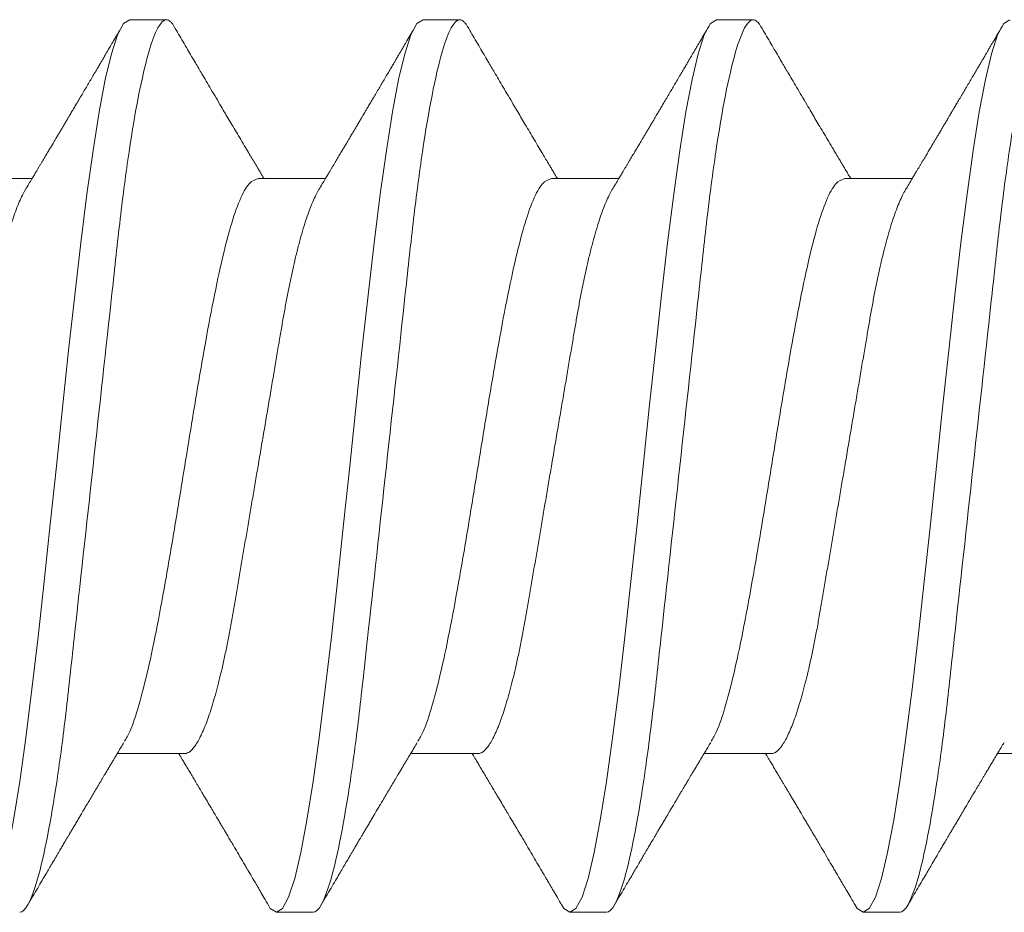
# Model space of a CAD drawing. Units: inches. Extents: x 20.4 to 73.7, y 7.3 to 41.8.
# Drawn here: x 40.2 to 40.5, y 33.1 to 33.3 of the extents above; entities that cross this region are included whole.
import ezdxf

# ---------------------------------------------------------------- set-up
doc = ezdxf.new("R2010")
doc.units = ezdxf.units.IN
doc.header["$MEASUREMENT"] = 0
doc.linetypes.add('SLD-Solid', pattern=[0])
doc.layers.add('Fasteners', color=190, linetype='Continuous')
doc.layers.add('Fiberglass Reinforcement', color=60, linetype='Continuous')

# ---------------------------------------------------------------- blocks, each defined once
blk = doc.blocks.new('SC-109')
at = {"layer": 'Fasteners', "linetype": 'SLD-Solid', "lineweight": 15}
for p, q in [((0.53581, 0.108), (0.52694, 0.108)), ((0.60681, 0.108), (0.59794, 0.108)), ((0.67781, 0.108), (0.66894, 0.108)), ((0.50475, 0.06957), (0.48844, 0.06957)), ((0.57575, 0.06957), (0.55944, 0.06957)), ((0.64675, 0.06957), (0.63044, 0.06957)), ((0.71775, 0.06957), (0.70144, 0.06957)), ((0.4515, -0.06957), (0.46781, -0.06957)), ((0.5225, -0.06957), (0.53881, -0.06957)), ((0.5935, -0.06957), (0.60981, -0.06957)), ((0.6645, -0.06957), (0.68081, -0.06957)), ((0.49144, -0.108), (0.50031, -0.108)), ((0.56244, -0.108), (0.57131, -0.108)), ((0.63344, -0.108), (0.64231, -0.108))]:
    blk.add_line(p, q, dxfattribs=at)
at = {"layer": 'Fasteners', "linetype": 'SLD-Solid', "lineweight": 15, "flags": 128}
for points in [[(0.45394, 0.10611), (0.45446, 0.10708), (0.45594, 0.108), (0.45742, 0.10708), (0.4589, 0.10432), (0.46038, 0.09978), (0.46185, 0.09353), (0.46333, 0.08568), (0.46481, 0.07637), (0.46629, 0.06575), (0.46777, 0.054), (0.46925, 0.04133), (0.47073, 0.02795), (0.47221, 0.0141), (0.47369, 0), (0.47517, -0.0141), (0.47665, -0.02795), (0.47813, -0.04133), (0.4796, -0.054), (0.48108, -0.06575), (0.48256, -0.07637), (0.48404, -0.08568), (0.48552, -0.09353), (0.487, -0.09978), (0.48848, -0.10432), (0.48996, -0.10708), (0.49144, -0.108), (0.49144, -0.108)], [(0.52494, 0.10611), (0.52546, 0.10708), (0.52694, 0.108), (0.52842, 0.10708), (0.5299, 0.10432), (0.53138, 0.09978), (0.53285, 0.09353), (0.53433, 0.08568), (0.53581, 0.07637), (0.53729, 0.06575), (0.53877, 0.054), (0.54025, 0.04133), (0.54173, 0.02795), (0.54321, 0.0141), (0.54469, 0), (0.54617, -0.0141), (0.54765, -0.02795), (0.54913, -0.04133), (0.5506, -0.054), (0.55208, -0.06575), (0.55356, -0.07637), (0.55504, -0.08568), (0.55652, -0.09353), (0.558, -0.09978), (0.55948, -0.10432), (0.56096, -0.10708), (0.56244, -0.108), (0.56244, -0.108)], [(0.59594, 0.10611), (0.59646, 0.10708), (0.59794, 0.108), (0.59942, 0.10708), (0.6009, 0.10432), (0.60238, 0.09978), (0.60385, 0.09353), (0.60533, 0.08568), (0.60681, 0.07637), (0.60829, 0.06575), (0.60977, 0.054), (0.61125, 0.04133), (0.61273, 0.02795), (0.61421, 0.0141), (0.61569, 0), (0.61717, -0.0141), (0.61865, -0.02795), (0.62013, -0.04133), (0.6216, -0.054), (0.62308, -0.06575), (0.62456, -0.07637), (0.62604, -0.08568), (0.62752, -0.09353), (0.629, -0.09978), (0.63048, -0.10432), (0.63196, -0.10708), (0.63344, -0.108), (0.63344, -0.108)], [(0.66694, 0.10611), (0.66746, 0.10708), (0.66894, 0.108), (0.67042, 0.10708), (0.6719, 0.10432), (0.67338, 0.09978), (0.67485, 0.09353), (0.67633, 0.08568), (0.67781, 0.07637), (0.67929, 0.06575), (0.68077, 0.054), (0.68225, 0.04133), (0.68373, 0.02795), (0.68521, 0.0141), (0.68669, 0), (0.68817, -0.0141), (0.68965, -0.02795), (0.69113, -0.04133), (0.6926, -0.054), (0.69408, -0.06575), (0.69556, -0.07637), (0.69704, -0.08568), (0.69852, -0.09353), (0.7, -0.09978), (0.70148, -0.10432), (0.70296, -0.10708), (0.70444, -0.108), (0.70444, -0.108)]]:
    blk.add_lwpolyline(points, dxfattribs=at)
at = {"layer": 'Fasteners', "linetype": 'SLD-Solid', "lineweight": 15}
for points, knots in [([(0.46481, 0.108), (0.46609, 0.108), (0.46759, 0.10537), (0.47072, 0.09442), (0.47234, 0.08611), (0.4746, 0.07097), (0.47532, 0.06549), (0.47666, 0.05407), (0.47729, 0.04814), (0.4794, 0.02889), (0.48098, 0.01447), (0.48415, -0.01447), (0.48573, -0.02889), (0.48784, -0.04814), (0.48846, -0.05407), (0.48981, -0.06549), (0.49053, -0.07097), (0.49278, -0.08611), (0.49441, -0.09442), (0.49754, -0.10537), (0.49903, -0.108), (0.50031, -0.108)], [0, 0, 0, 0, 0.125, 0.125, 0.25, 0.25, 0.3125, 0.3125, 0.375, 0.375, 0.5, 0.5, 0.625, 0.625, 0.6875, 0.6875, 0.75, 0.75, 0.875, 0.875, 1, 1, 1, 1]), ([(0.53581, 0.108), (0.53709, 0.108), (0.53859, 0.10537), (0.54172, 0.09442), (0.54334, 0.08611), (0.5456, 0.07097), (0.54632, 0.06549), (0.54766, 0.05407), (0.54829, 0.04814), (0.5504, 0.02889), (0.55198, 0.01447), (0.55515, -0.01447), (0.55673, -0.02889), (0.55884, -0.04814), (0.55946, -0.05407), (0.56081, -0.06549), (0.56153, -0.07097), (0.56378, -0.08611), (0.56541, -0.09442), (0.56854, -0.10537), (0.57003, -0.108), (0.57131, -0.108)], [0, 0, 0, 0, 0.125, 0.125, 0.25, 0.25, 0.3125, 0.3125, 0.375, 0.375, 0.5, 0.5, 0.625, 0.625, 0.6875, 0.6875, 0.75, 0.75, 0.875, 0.875, 1, 1, 1, 1]), ([(0.60681, 0.108), (0.60809, 0.108), (0.60959, 0.10537), (0.61272, 0.09442), (0.61434, 0.08611), (0.6166, 0.07097), (0.61732, 0.06549), (0.61866, 0.05407), (0.61929, 0.04814), (0.6214, 0.02889), (0.62298, 0.01447), (0.62615, -0.01447), (0.62773, -0.02889), (0.62984, -0.04814), (0.63046, -0.05407), (0.63181, -0.06549), (0.63253, -0.07097), (0.63478, -0.08611), (0.63641, -0.09442), (0.63954, -0.10537), (0.64103, -0.108), (0.64231, -0.108)], [0, 0, 0, 0, 0.125, 0.125, 0.25, 0.25, 0.3125, 0.3125, 0.375, 0.375, 0.5, 0.5, 0.625, 0.625, 0.6875, 0.6875, 0.75, 0.75, 0.875, 0.875, 1, 1, 1, 1]), ([(0.67781, 0.108), (0.67909, 0.108), (0.68059, 0.10537), (0.68372, 0.09442), (0.68534, 0.08611), (0.6876, 0.07097), (0.68832, 0.06549), (0.68966, 0.05407), (0.69029, 0.04814), (0.6924, 0.02889), (0.69398, 0.01447), (0.69715, -0.01447), (0.69873, -0.02889), (0.70084, -0.04814), (0.70146, -0.05407), (0.70281, -0.06549), (0.70353, -0.07097), (0.70578, -0.08611), (0.70741, -0.09442), (0.71054, -0.10537), (0.71203, -0.108), (0.71331, -0.108)], [0, 0, 0, 0, 0.125, 0.125, 0.25, 0.25, 0.3125, 0.3125, 0.375, 0.375, 0.5, 0.5, 0.625, 0.625, 0.6875, 0.6875, 0.75, 0.75, 0.875, 0.875, 1, 1, 1, 1]), ([(0.49004, 0.06689), (0.4898, 0.0673), (0.48935, 0.06805), (0.48872, 0.0691), (0.48819, 0.06999), (0.48771, 0.07078), (0.48725, 0.07156), (0.48677, 0.07236), (0.48627, 0.0732), (0.48577, 0.07404), (0.48531, 0.0748), (0.48491, 0.07547), (0.48451, 0.07616), (0.48399, 0.07703), (0.48337, 0.07807), (0.48268, 0.07923), (0.48201, 0.08035), (0.48146, 0.08128), (0.48102, 0.08202), (0.4807, 0.08256), (0.4804, 0.08306), (0.48009, 0.08359), (0.47972, 0.08423), (0.47924, 0.08503), (0.47871, 0.08593), (0.47815, 0.08687), (0.47762, 0.08776), (0.47713, 0.08859), (0.47668, 0.08936), (0.47617, 0.09023), (0.47562, 0.09116), (0.47506, 0.09211), (0.47465, 0.09281), (0.47436, 0.09329), (0.47416, 0.09363), (0.47393, 0.09403), (0.47361, 0.09458), (0.47316, 0.09533), (0.4726, 0.09629), (0.47191, 0.09745), (0.47111, 0.09882), (0.47018, 0.1004), (0.46913, 0.10219), (0.46796, 0.10419), (0.46714, 0.10559), (0.4667, 0.10632)], [0, 0, 0, 0, 0.030911, 0.057514, 0.079798, 0.098828, 0.118376, 0.138771, 0.160014, 0.182935, 0.20229, 0.217988, 0.234322, 0.254393, 0.284244, 0.314118, 0.342579, 0.369551, 0.384929, 0.398732, 0.410959, 0.423033, 0.438847, 0.459349, 0.48378, 0.507965, 0.530578, 0.551619, 0.571086, 0.588978, 0.617698, 0.641734, 0.66141, 0.670646, 0.678473, 0.687158, 0.700969, 0.720007, 0.744277, 0.773781, 0.808523, 0.84851, 0.893747, 0.944241, 1, 1, 1, 1]), ([(0.52505, 0.10632), (0.52467, 0.10569), (0.52398, 0.10451), (0.52302, 0.10288), (0.52223, 0.10152), (0.5216, 0.10044), (0.52111, 0.09962), (0.52073, 0.09897), (0.52033, 0.0983), (0.51986, 0.09748), (0.51909, 0.09619), (0.51812, 0.09454), (0.51712, 0.09284), (0.51629, 0.09142), (0.51563, 0.09031), (0.51504, 0.08931), (0.51453, 0.08845), (0.51407, 0.08767), (0.51359, 0.08686), (0.51305, 0.08594), (0.51242, 0.08488), (0.5117, 0.08367), (0.51089, 0.08229), (0.51011, 0.08098), (0.50944, 0.07985), (0.50896, 0.07905), (0.50858, 0.07841), (0.50825, 0.07784), (0.5079, 0.07727), (0.50744, 0.07649), (0.50687, 0.07553), (0.50623, 0.07445), (0.50559, 0.07338), (0.50497, 0.07234), (0.5043, 0.07123), (0.50376, 0.07031), (0.50341, 0.06973), (0.50331, 0.06957)], [0, 0, 0, 0, 0.051471, 0.095909, 0.133321, 0.161594, 0.183905, 0.20026, 0.214428, 0.239068, 0.266611, 0.32018, 0.37364, 0.405018, 0.43553, 0.464375, 0.486612, 0.505668, 0.52791, 0.552784, 0.581177, 0.614152, 0.651755, 0.693977, 0.721365, 0.743386, 0.759975, 0.77366, 0.789394, 0.807308, 0.837405, 0.867194, 0.896066, 0.924789, 0.95268, 0.986712, 1, 1, 1, 1]), ([(0.56104, 0.06689), (0.5608, 0.0673), (0.56035, 0.06805), (0.55972, 0.0691), (0.55919, 0.06999), (0.55871, 0.07078), (0.55825, 0.07156), (0.55777, 0.07236), (0.55727, 0.0732), (0.55677, 0.07404), (0.55631, 0.0748), (0.55591, 0.07547), (0.55551, 0.07616), (0.55499, 0.07703), (0.55437, 0.07807), (0.55368, 0.07923), (0.55301, 0.08035), (0.55246, 0.08128), (0.55202, 0.08202), (0.5517, 0.08256), (0.5514, 0.08306), (0.55109, 0.08359), (0.55072, 0.08423), (0.55024, 0.08503), (0.54971, 0.08593), (0.54915, 0.08687), (0.54862, 0.08776), (0.54813, 0.08859), (0.54768, 0.08936), (0.54717, 0.09023), (0.54662, 0.09116), (0.54606, 0.09211), (0.54565, 0.09281), (0.54536, 0.09329), (0.54516, 0.09363), (0.54493, 0.09403), (0.54461, 0.09458), (0.54416, 0.09533), (0.5436, 0.09629), (0.54291, 0.09745), (0.54211, 0.09882), (0.54118, 0.1004), (0.54013, 0.10219), (0.53896, 0.10419), (0.53814, 0.10559), (0.5377, 0.10632)], [0, 0, 0, 0, 0.0309112, 0.0575137, 0.0797979, 0.098828, 0.1183756, 0.1387709, 0.1600144, 0.1829352, 0.2022905, 0.2179883, 0.2343217, 0.2543932, 0.2842439, 0.3141175, 0.3425794, 0.369551, 0.3849291, 0.3987319, 0.4109586, 0.4230327, 0.4388474, 0.4593493, 0.4837801, 0.5079648, 0.5305783, 0.5516192, 0.5710863, 0.5889783, 0.6176983, 0.6417338, 0.6614098, 0.670646, 0.6784728, 0.6871577, 0.7009686, 0.720007, 0.7442766, 0.7737806, 0.8085232, 0.8485103, 0.8937472, 0.9442411, 1, 1, 1, 1]), ([(0.59605, 0.10632), (0.59567, 0.10569), (0.59498, 0.10451), (0.59402, 0.10288), (0.59323, 0.10152), (0.5926, 0.10044), (0.59211, 0.09962), (0.59173, 0.09897), (0.59133, 0.0983), (0.59086, 0.09748), (0.59009, 0.09619), (0.58912, 0.09454), (0.58812, 0.09284), (0.58729, 0.09142), (0.58663, 0.09031), (0.58604, 0.08931), (0.58553, 0.08845), (0.58507, 0.08767), (0.58459, 0.08686), (0.58405, 0.08594), (0.58342, 0.08488), (0.5827, 0.08367), (0.58189, 0.08229), (0.58111, 0.08098), (0.58044, 0.07985), (0.57996, 0.07905), (0.57958, 0.07841), (0.57925, 0.07784), (0.5789, 0.07727), (0.57844, 0.07649), (0.57787, 0.07553), (0.57723, 0.07445), (0.57659, 0.07338), (0.57597, 0.07234), (0.5753, 0.07123), (0.57476, 0.07031), (0.57441, 0.06973), (0.57431, 0.06957)], [0, 0, 0, 0, 0.051471, 0.095909, 0.133321, 0.161594, 0.183905, 0.20026, 0.214428, 0.239068, 0.266611, 0.32018, 0.37364, 0.405018, 0.43553, 0.464375, 0.486612, 0.505668, 0.52791, 0.552784, 0.581177, 0.614152, 0.651755, 0.693977, 0.721365, 0.743386, 0.759975, 0.77366, 0.789394, 0.807308, 0.837405, 0.867194, 0.896066, 0.924789, 0.95268, 0.986712, 1, 1, 1, 1]), ([(0.63204, 0.06689), (0.6318, 0.0673), (0.63135, 0.06805), (0.63072, 0.0691), (0.63019, 0.06999), (0.62971, 0.07078), (0.62925, 0.07156), (0.62877, 0.07236), (0.62827, 0.0732), (0.62777, 0.07404), (0.62731, 0.0748), (0.62691, 0.07547), (0.62651, 0.07616), (0.62599, 0.07703), (0.62537, 0.07807), (0.62468, 0.07923), (0.62401, 0.08035), (0.62346, 0.08128), (0.62302, 0.08202), (0.6227, 0.08256), (0.6224, 0.08306), (0.62209, 0.08359), (0.62172, 0.08423), (0.62124, 0.08503), (0.62071, 0.08593), (0.62015, 0.08687), (0.61962, 0.08776), (0.61913, 0.08859), (0.61868, 0.08936), (0.61817, 0.09023), (0.61762, 0.09116), (0.61706, 0.09211), (0.61665, 0.09281), (0.61636, 0.09329), (0.61616, 0.09363), (0.61593, 0.09403), (0.61561, 0.09458), (0.61516, 0.09533), (0.6146, 0.09629), (0.61391, 0.09745), (0.61311, 0.09882), (0.61218, 0.1004), (0.61113, 0.10219), (0.60996, 0.10419), (0.60914, 0.10559), (0.6087, 0.10632)], [0, 0, 0, 0, 0.0309112, 0.0575137, 0.0797979, 0.098828, 0.1183756, 0.1387709, 0.1600144, 0.1829352, 0.2022905, 0.2179883, 0.2343217, 0.2543932, 0.2842439, 0.3141175, 0.3425794, 0.369551, 0.3849291, 0.3987319, 0.4109586, 0.4230327, 0.4388474, 0.4593493, 0.4837801, 0.5079648, 0.5305783, 0.5516192, 0.5710863, 0.5889783, 0.6176983, 0.6417338, 0.6614098, 0.670646, 0.6784728, 0.6871577, 0.7009686, 0.720007, 0.7442766, 0.7737806, 0.8085232, 0.8485103, 0.8937472, 0.9442411, 1, 1, 1, 1]), ([(0.66705, 0.10632), (0.66667, 0.10569), (0.66598, 0.10451), (0.66502, 0.10288), (0.66423, 0.10152), (0.6636, 0.10044), (0.66311, 0.09962), (0.66273, 0.09897), (0.66233, 0.0983), (0.66186, 0.09748), (0.66109, 0.09619), (0.66012, 0.09454), (0.65912, 0.09284), (0.65829, 0.09142), (0.65763, 0.09031), (0.65704, 0.08931), (0.65653, 0.08845), (0.65607, 0.08767), (0.65559, 0.08686), (0.65505, 0.08594), (0.65442, 0.08488), (0.6537, 0.08367), (0.65289, 0.08229), (0.65211, 0.08098), (0.65144, 0.07985), (0.65096, 0.07905), (0.65058, 0.07841), (0.65025, 0.07784), (0.6499, 0.07727), (0.64944, 0.07649), (0.64887, 0.07553), (0.64823, 0.07445), (0.64759, 0.07338), (0.64697, 0.07234), (0.6463, 0.07123), (0.64576, 0.07031), (0.64541, 0.06973), (0.64531, 0.06957)], [0, 0, 0, 0, 0.051471, 0.095909, 0.133321, 0.161594, 0.183905, 0.20026, 0.214428, 0.239068, 0.266611, 0.32018, 0.37364, 0.405018, 0.43553, 0.464375, 0.486612, 0.505668, 0.52791, 0.552784, 0.581177, 0.614152, 0.651755, 0.693977, 0.721365, 0.743386, 0.759975, 0.77366, 0.789394, 0.807308, 0.837405, 0.867194, 0.896066, 0.924789, 0.95268, 0.986712, 1, 1, 1, 1]), ([(0.70304, 0.06689), (0.7028, 0.0673), (0.70235, 0.06805), (0.70172, 0.0691), (0.70119, 0.06999), (0.70071, 0.07078), (0.70025, 0.07156), (0.69977, 0.07236), (0.69927, 0.0732), (0.69877, 0.07404), (0.69831, 0.0748), (0.69791, 0.07547), (0.69751, 0.07616), (0.69699, 0.07703), (0.69637, 0.07807), (0.69568, 0.07923), (0.69501, 0.08035), (0.69446, 0.08128), (0.69402, 0.08202), (0.6937, 0.08256), (0.6934, 0.08306), (0.69309, 0.08359), (0.69272, 0.08423), (0.69224, 0.08503), (0.69171, 0.08593), (0.69115, 0.08687), (0.69062, 0.08776), (0.69013, 0.08859), (0.68968, 0.08936), (0.68917, 0.09023), (0.68862, 0.09116), (0.68806, 0.09211), (0.68765, 0.09281), (0.68736, 0.09329), (0.68716, 0.09363), (0.68693, 0.09403), (0.68661, 0.09458), (0.68616, 0.09533), (0.6856, 0.09629), (0.68491, 0.09745), (0.68411, 0.09882), (0.68318, 0.1004), (0.68213, 0.10219), (0.68096, 0.10419), (0.68014, 0.10559), (0.6797, 0.10632)], [0, 0, 0, 0, 0.0309112, 0.0575137, 0.0797979, 0.098828, 0.1183756, 0.1387709, 0.1600144, 0.1829352, 0.2022905, 0.2179883, 0.2343217, 0.2543932, 0.2842439, 0.3141175, 0.3425794, 0.369551, 0.3849291, 0.3987319, 0.4109586, 0.4230327, 0.4388474, 0.4593493, 0.4837801, 0.5079648, 0.5305783, 0.5516192, 0.5710863, 0.5889783, 0.6176983, 0.6417338, 0.6614098, 0.670646, 0.6784728, 0.6871577, 0.7009686, 0.720007, 0.7442766, 0.7737806, 0.8085232, 0.8485103, 0.8937472, 0.9442411, 1, 1, 1, 1]), ([(0.43375, 0.06957), (0.43396, 0.06955), (0.43438, 0.0695), (0.43504, 0.06909), (0.43572, 0.06844), (0.43643, 0.0675), (0.43716, 0.06629), (0.4379, 0.06481), (0.43863, 0.0631), (0.43935, 0.06119), (0.44005, 0.05914), (0.44074, 0.05687), (0.44143, 0.05442), (0.44211, 0.05179), (0.4428, 0.04892), (0.44349, 0.04581), (0.44418, 0.04246), (0.44485, 0.03899), (0.44548, 0.03541), (0.4461, 0.03171), (0.44676, 0.02786), (0.44742, 0.02397), (0.44809, 0.02007), (0.44875, 0.01618), (0.44942, 0.01221), (0.45011, 0.00817), (0.4508, 0.0041), (0.45152, -0.00012), (0.45226, -0.00447), (0.45302, -0.00891), (0.45376, -0.0133), (0.45449, -0.0176), (0.45521, -0.02181), (0.4559, -0.02588), (0.45655, -0.0297), (0.45716, -0.03327), (0.45773, -0.03662), (0.45832, -0.03986), (0.45893, -0.04302), (0.45957, -0.04607), (0.46024, -0.04909), (0.46095, -0.05204), (0.46169, -0.05489), (0.46245, -0.05752), (0.46321, -0.05992), (0.46397, -0.06207), (0.46472, -0.06396), (0.46545, -0.06552), (0.46595, -0.06649), (0.46619, -0.06686), (0.46621, -0.06689)], [0, 0, 0, 0, 0.021073, 0.042466, 0.064142, 0.086064, 0.108189, 0.130474, 0.152872, 0.173462, 0.19407, 0.214657, 0.235186, 0.255619, 0.275922, 0.297881, 0.319601, 0.341044, 0.362172, 0.383199, 0.40454, 0.426172, 0.446224, 0.466456, 0.486835, 0.507325, 0.52789, 0.548493, 0.570967, 0.593392, 0.61572, 0.637903, 0.659898, 0.68166, 0.703152, 0.722583, 0.741817, 0.761273, 0.780985, 0.800925, 0.821063, 0.843218, 0.865525, 0.887937, 0.910406, 0.932884, 0.95532, 0.977668, 0.998034, 1, 1, 1, 1]), ([(0.50475, 0.06957), (0.50496, 0.06955), (0.50538, 0.0695), (0.50604, 0.06909), (0.50672, 0.06844), (0.50743, 0.0675), (0.50816, 0.06629), (0.5089, 0.06481), (0.50963, 0.0631), (0.51035, 0.06119), (0.51105, 0.05914), (0.51174, 0.05687), (0.51243, 0.05442), (0.51311, 0.05179), (0.5138, 0.04892), (0.51449, 0.04581), (0.51518, 0.04246), (0.51585, 0.03899), (0.51648, 0.03541), (0.5171, 0.03171), (0.51776, 0.02786), (0.51842, 0.02397), (0.51909, 0.02007), (0.51975, 0.01618), (0.52042, 0.01221), (0.52111, 0.00817), (0.5218, 0.0041), (0.52252, -0.00012), (0.52326, -0.00447), (0.52402, -0.00891), (0.52476, -0.0133), (0.52549, -0.0176), (0.52621, -0.02181), (0.5269, -0.02588), (0.52755, -0.0297), (0.52816, -0.03327), (0.52873, -0.03662), (0.52932, -0.03986), (0.52993, -0.04302), (0.53057, -0.04607), (0.53124, -0.04909), (0.53195, -0.05204), (0.53269, -0.05489), (0.53345, -0.05752), (0.53421, -0.05992), (0.53497, -0.06207), (0.53572, -0.06396), (0.53645, -0.06552), (0.53695, -0.06649), (0.53719, -0.06686), (0.53721, -0.06689)], [0, 0, 0, 0, 0.021073, 0.042466, 0.064142, 0.086064, 0.108189, 0.130474, 0.152872, 0.173462, 0.19407, 0.214657, 0.235186, 0.255619, 0.275922, 0.297881, 0.319601, 0.341044, 0.362172, 0.383199, 0.40454, 0.426172, 0.446224, 0.466456, 0.486835, 0.507325, 0.52789, 0.548493, 0.570967, 0.593392, 0.61572, 0.637903, 0.659898, 0.68166, 0.703152, 0.722583, 0.741817, 0.761273, 0.780985, 0.800925, 0.821063, 0.843218, 0.865525, 0.887937, 0.910406, 0.932884, 0.95532, 0.977668, 0.998034, 1, 1, 1, 1]), ([(0.57575, 0.06957), (0.57596, 0.06955), (0.57638, 0.0695), (0.57704, 0.06909), (0.57772, 0.06844), (0.57843, 0.0675), (0.57916, 0.06629), (0.5799, 0.06481), (0.58063, 0.0631), (0.58135, 0.06119), (0.58205, 0.05914), (0.58274, 0.05687), (0.58343, 0.05442), (0.58411, 0.05179), (0.5848, 0.04892), (0.58549, 0.04581), (0.58618, 0.04246), (0.58685, 0.03899), (0.58748, 0.03541), (0.5881, 0.03171), (0.58876, 0.02786), (0.58942, 0.02397), (0.59009, 0.02007), (0.59075, 0.01618), (0.59142, 0.01221), (0.59211, 0.00817), (0.5928, 0.0041), (0.59352, -0.00012), (0.59426, -0.00447), (0.59502, -0.00891), (0.59576, -0.0133), (0.59649, -0.0176), (0.59721, -0.02181), (0.5979, -0.02588), (0.59855, -0.0297), (0.59916, -0.03327), (0.59973, -0.03662), (0.60032, -0.03986), (0.60093, -0.04302), (0.60157, -0.04607), (0.60224, -0.04909), (0.60295, -0.05204), (0.60369, -0.05489), (0.60445, -0.05752), (0.60521, -0.05992), (0.60597, -0.06207), (0.60672, -0.06396), (0.60745, -0.06552), (0.60795, -0.06649), (0.60819, -0.06686), (0.60821, -0.06689)], [0, 0, 0, 0, 0.021073, 0.042466, 0.064142, 0.086064, 0.108189, 0.130474, 0.152872, 0.173462, 0.19407, 0.214657, 0.235186, 0.255619, 0.275922, 0.297881, 0.319601, 0.341044, 0.362172, 0.383199, 0.40454, 0.426172, 0.446224, 0.466456, 0.486835, 0.507325, 0.52789, 0.548493, 0.570967, 0.593392, 0.61572, 0.637903, 0.659898, 0.68166, 0.703152, 0.722583, 0.741817, 0.761273, 0.780985, 0.800925, 0.821063, 0.843218, 0.865525, 0.887937, 0.910406, 0.932884, 0.95532, 0.977668, 0.998034, 1, 1, 1, 1]), ([(0.64675, 0.06957), (0.64696, 0.06955), (0.64738, 0.0695), (0.64804, 0.06909), (0.64872, 0.06844), (0.64943, 0.0675), (0.65016, 0.06629), (0.6509, 0.06481), (0.65163, 0.0631), (0.65235, 0.06119), (0.65305, 0.05914), (0.65374, 0.05687), (0.65443, 0.05442), (0.65511, 0.05179), (0.6558, 0.04892), (0.65649, 0.04581), (0.65718, 0.04246), (0.65785, 0.03899), (0.65848, 0.03541), (0.6591, 0.03171), (0.65976, 0.02786), (0.66042, 0.02397), (0.66109, 0.02007), (0.66175, 0.01618), (0.66242, 0.01221), (0.66311, 0.00817), (0.6638, 0.0041), (0.66452, -0.00012), (0.66526, -0.00447), (0.66602, -0.00891), (0.66676, -0.0133), (0.66749, -0.0176), (0.66821, -0.02181), (0.6689, -0.02588), (0.66955, -0.0297), (0.67016, -0.03327), (0.67073, -0.03662), (0.67132, -0.03986), (0.67193, -0.04302), (0.67257, -0.04607), (0.67324, -0.04909), (0.67395, -0.05204), (0.67469, -0.05489), (0.67545, -0.05752), (0.67621, -0.05992), (0.67697, -0.06207), (0.67772, -0.06396), (0.67845, -0.06552), (0.67895, -0.06649), (0.67919, -0.06686), (0.67921, -0.06689)], [0, 0, 0, 0, 0.021073, 0.042466, 0.064142, 0.086064, 0.108189, 0.130474, 0.152872, 0.173462, 0.19407, 0.214657, 0.235186, 0.255619, 0.275922, 0.297881, 0.319601, 0.341044, 0.362172, 0.383199, 0.40454, 0.426172, 0.446224, 0.466456, 0.486835, 0.507325, 0.52789, 0.548493, 0.570967, 0.593392, 0.61572, 0.637903, 0.659898, 0.68166, 0.703152, 0.722583, 0.741817, 0.761273, 0.780985, 0.800925, 0.821063, 0.843218, 0.865525, 0.887937, 0.910406, 0.932884, 0.95532, 0.977668, 0.998034, 1, 1, 1, 1]), ([(0.49014, 0.06659), (0.49057, 0.06589), (0.49175, 0.06401), (0.49366, 0.05814), (0.49588, 0.04953), (0.49809, 0.03889), (0.50031, 0.0268), (0.50253, 0.01366), (0.50475, 0), (0.50697, -0.01366), (0.50919, -0.0268), (0.51141, -0.0389), (0.51363, -0.04951), (0.51584, -0.05823), (0.51806, -0.06466), (0.52028, -0.06879), (0.52176, -0.06931), (0.5225, -0.06957)], [0, 0, 0, 0, 0.040083, 0.108649, 0.177214, 0.24578, 0.314345, 0.382911, 0.451476, 0.520042, 0.588607, 0.657173, 0.725738, 0.794304, 0.862869, 0.931435, 1, 1, 1, 1]), ([(0.56114, 0.06659), (0.56157, 0.06589), (0.56275, 0.06401), (0.56466, 0.05814), (0.56688, 0.04953), (0.56909, 0.03889), (0.57131, 0.0268), (0.57353, 0.01366), (0.57575, 0), (0.57797, -0.01366), (0.58019, -0.0268), (0.58241, -0.0389), (0.58463, -0.04951), (0.58684, -0.05823), (0.58906, -0.06466), (0.59128, -0.06879), (0.59276, -0.06931), (0.5935, -0.06957)], [0, 0, 0, 0, 0.0400833, 0.1086488, 0.1772143, 0.2457798, 0.3143452, 0.3829107, 0.4514762, 0.5200417, 0.5886072, 0.6571726, 0.7257381, 0.7943036, 0.862869, 0.9314345, 1, 1, 1, 1]), ([(0.63214, 0.06659), (0.63257, 0.06589), (0.63375, 0.06401), (0.63566, 0.05814), (0.63788, 0.04953), (0.64009, 0.03889), (0.64231, 0.0268), (0.64453, 0.01366), (0.64675, 0), (0.64897, -0.01366), (0.65119, -0.0268), (0.65341, -0.0389), (0.65563, -0.04951), (0.65784, -0.05823), (0.66006, -0.06466), (0.66228, -0.06879), (0.66376, -0.06931), (0.6645, -0.06957)], [0, 0, 0, 0, 0.0400833, 0.1086488, 0.1772143, 0.2457798, 0.3143452, 0.3829107, 0.4514762, 0.5200417, 0.5886072, 0.6571726, 0.7257381, 0.7943036, 0.862869, 0.9314345, 1, 1, 1, 1]), ([(0.46621, -0.06689), (0.46649, -0.06736), (0.46701, -0.06822), (0.46772, -0.06942), (0.46832, -0.07042), (0.4688, -0.07122), (0.4692, -0.07188), (0.46955, -0.07248), (0.4699, -0.07306), (0.47035, -0.07382), (0.47091, -0.07475), (0.47153, -0.0758), (0.47209, -0.07674), (0.47253, -0.07748), (0.47289, -0.07808), (0.47322, -0.07864), (0.47362, -0.07931), (0.47406, -0.08006), (0.47454, -0.08086), (0.47502, -0.08166), (0.4755, -0.08249), (0.47599, -0.08331), (0.47645, -0.08409), (0.47685, -0.08476), (0.47716, -0.08529), (0.47749, -0.08585), (0.47789, -0.08653), (0.47843, -0.08743), (0.47905, -0.08849), (0.47974, -0.08964), (0.48043, -0.09083), (0.48113, -0.09201), (0.48183, -0.09319), (0.48252, -0.09437), (0.4832, -0.09552), (0.48381, -0.09655), (0.48433, -0.09743), (0.48478, -0.09821), (0.48516, -0.09885), (0.48552, -0.09946), (0.48586, -0.10005), (0.48628, -0.10076), (0.48685, -0.10173), (0.48759, -0.10299), (0.48852, -0.10458), (0.48919, -0.10571), (0.48955, -0.10632)], [0, 0, 0, 0, 0.035611, 0.066102, 0.09146, 0.111676, 0.127236, 0.142022, 0.156858, 0.171746, 0.199898, 0.227729, 0.251858, 0.271654, 0.284168, 0.297394, 0.314331, 0.334937, 0.354825, 0.375222, 0.39613, 0.417549, 0.438079, 0.455012, 0.468277, 0.479003, 0.497066, 0.519949, 0.547652, 0.57767, 0.607853, 0.637658, 0.667623, 0.697747, 0.726929, 0.754752, 0.776591, 0.793835, 0.813653, 0.825292, 0.840069, 0.858238, 0.879798, 0.913824, 0.95389, 1, 1, 1, 1]), ([(0.53721, -0.06689), (0.53749, -0.06736), (0.53801, -0.06822), (0.53872, -0.06942), (0.53932, -0.07042), (0.5398, -0.07122), (0.5402, -0.07188), (0.54055, -0.07248), (0.5409, -0.07306), (0.54135, -0.07382), (0.54191, -0.07475), (0.54253, -0.0758), (0.54309, -0.07674), (0.54353, -0.07748), (0.54389, -0.07808), (0.54422, -0.07864), (0.54462, -0.07931), (0.54506, -0.08006), (0.54554, -0.08086), (0.54602, -0.08166), (0.5465, -0.08249), (0.54699, -0.08331), (0.54745, -0.08409), (0.54785, -0.08476), (0.54816, -0.08529), (0.54849, -0.08585), (0.54889, -0.08653), (0.54943, -0.08743), (0.55005, -0.08849), (0.55074, -0.08964), (0.55143, -0.09083), (0.55213, -0.09201), (0.55283, -0.09319), (0.55352, -0.09437), (0.5542, -0.09552), (0.55481, -0.09655), (0.55533, -0.09743), (0.55578, -0.09821), (0.55616, -0.09885), (0.55652, -0.09946), (0.55686, -0.10005), (0.55728, -0.10076), (0.55785, -0.10173), (0.55859, -0.10299), (0.55952, -0.10458), (0.56019, -0.10571), (0.56055, -0.10632)], [0, 0, 0, 0, 0.035611, 0.066102, 0.09146, 0.111676, 0.127236, 0.142022, 0.156858, 0.171746, 0.199898, 0.227729, 0.251858, 0.271654, 0.284168, 0.297394, 0.314331, 0.334937, 0.354825, 0.375222, 0.39613, 0.417549, 0.438079, 0.455012, 0.468277, 0.479003, 0.497066, 0.519949, 0.547652, 0.57767, 0.607853, 0.637658, 0.667623, 0.697747, 0.726929, 0.754752, 0.776591, 0.793835, 0.813653, 0.825292, 0.840069, 0.858238, 0.879798, 0.913824, 0.95389, 1, 1, 1, 1]), ([(0.60821, -0.06689), (0.60849, -0.06736), (0.60901, -0.06822), (0.60972, -0.06942), (0.61032, -0.07042), (0.6108, -0.07122), (0.6112, -0.07188), (0.61155, -0.07248), (0.6119, -0.07306), (0.61235, -0.07382), (0.61291, -0.07475), (0.61353, -0.0758), (0.61409, -0.07674), (0.61453, -0.07748), (0.61489, -0.07808), (0.61522, -0.07864), (0.61562, -0.07931), (0.61606, -0.08006), (0.61654, -0.08086), (0.61702, -0.08166), (0.6175, -0.08249), (0.61799, -0.08331), (0.61845, -0.08409), (0.61885, -0.08476), (0.61916, -0.08529), (0.61949, -0.08585), (0.61989, -0.08653), (0.62043, -0.08743), (0.62105, -0.08849), (0.62174, -0.08964), (0.62243, -0.09083), (0.62313, -0.09201), (0.62383, -0.09319), (0.62452, -0.09437), (0.6252, -0.09552), (0.62581, -0.09655), (0.62633, -0.09743), (0.62678, -0.09821), (0.62716, -0.09885), (0.62752, -0.09946), (0.62786, -0.10005), (0.62828, -0.10076), (0.62885, -0.10173), (0.62959, -0.10299), (0.63052, -0.10458), (0.63119, -0.10571), (0.63155, -0.10632)], [0, 0, 0, 0, 0.035611, 0.066102, 0.09146, 0.111676, 0.127236, 0.142022, 0.156858, 0.171746, 0.199898, 0.227729, 0.251858, 0.271654, 0.284168, 0.297394, 0.314331, 0.334937, 0.354825, 0.375222, 0.39613, 0.417549, 0.438079, 0.455012, 0.468277, 0.479003, 0.497066, 0.519949, 0.547652, 0.57767, 0.607853, 0.637658, 0.667623, 0.697747, 0.726929, 0.754752, 0.776591, 0.793835, 0.813653, 0.825292, 0.840069, 0.858238, 0.879798, 0.913824, 0.95389, 1, 1, 1, 1]), ([(0.67921, -0.06689), (0.67949, -0.06736), (0.68001, -0.06822), (0.68072, -0.06942), (0.68132, -0.07042), (0.6818, -0.07122), (0.6822, -0.07188), (0.68255, -0.07248), (0.6829, -0.07306), (0.68335, -0.07382), (0.68391, -0.07475), (0.68453, -0.0758), (0.68509, -0.07674), (0.68553, -0.07748), (0.68589, -0.07808), (0.68622, -0.07864), (0.68662, -0.07931), (0.68706, -0.08006), (0.68754, -0.08086), (0.68802, -0.08166), (0.6885, -0.08249), (0.68899, -0.08331), (0.68945, -0.08409), (0.68985, -0.08476), (0.69016, -0.08529), (0.69049, -0.08585), (0.69089, -0.08653), (0.69143, -0.08743), (0.69205, -0.08849), (0.69274, -0.08964), (0.69343, -0.09083), (0.69413, -0.09201), (0.69483, -0.09319), (0.69552, -0.09437), (0.6962, -0.09552), (0.69681, -0.09655), (0.69733, -0.09743), (0.69778, -0.09821), (0.69816, -0.09885), (0.69852, -0.09946), (0.69886, -0.10005), (0.69928, -0.10076), (0.69985, -0.10173), (0.70059, -0.10299), (0.70152, -0.10458), (0.70219, -0.10571), (0.70255, -0.10632)], [0, 0, 0, 0, 0.035611, 0.066102, 0.09146, 0.111676, 0.127236, 0.142022, 0.156858, 0.171746, 0.199898, 0.227729, 0.251858, 0.271654, 0.284168, 0.297394, 0.314331, 0.334937, 0.354825, 0.375222, 0.39613, 0.417549, 0.438079, 0.455012, 0.468277, 0.479003, 0.497066, 0.519949, 0.547652, 0.57767, 0.607853, 0.637658, 0.667623, 0.697747, 0.726929, 0.754752, 0.776591, 0.793835, 0.813653, 0.825292, 0.840069, 0.858238, 0.879798, 0.913824, 0.95389, 1, 1, 1, 1]), ([(0.5022, -0.10632), (0.50256, -0.10572), (0.50327, -0.1045), (0.50435, -0.10267), (0.5054, -0.10087), (0.5064, -0.09918), (0.50729, -0.09765), (0.50812, -0.09625), (0.509, -0.09476), (0.50999, -0.09308), (0.51113, -0.09114), (0.51234, -0.08909), (0.5135, -0.08713), (0.51456, -0.08534), (0.51552, -0.08371), (0.51649, -0.08207), (0.51753, -0.08033), (0.51861, -0.0785), (0.51964, -0.07677), (0.52056, -0.07523), (0.52138, -0.07386), (0.52205, -0.07273), (0.52265, -0.07172), (0.52321, -0.07079), (0.52365, -0.07005), (0.52391, -0.06962), (0.52394, -0.06957)], [0, 0, 0, 0, 0.049003, 0.099148, 0.149381, 0.195422, 0.236814, 0.274, 0.309833, 0.358296, 0.411242, 0.467849, 0.525176, 0.571531, 0.613999, 0.657936, 0.705903, 0.755981, 0.807194, 0.847371, 0.882075, 0.919515, 0.939711, 0.965006, 0.995685, 1, 1, 1, 1]), ([(0.5732, -0.10632), (0.57356, -0.10572), (0.57427, -0.1045), (0.57535, -0.10267), (0.5764, -0.10087), (0.5774, -0.09918), (0.57829, -0.09765), (0.57912, -0.09625), (0.58, -0.09476), (0.58099, -0.09308), (0.58213, -0.09114), (0.58334, -0.08909), (0.5845, -0.08713), (0.58556, -0.08534), (0.58652, -0.08371), (0.58749, -0.08207), (0.58853, -0.08033), (0.58961, -0.0785), (0.59064, -0.07677), (0.59156, -0.07523), (0.59238, -0.07386), (0.59305, -0.07273), (0.59365, -0.07172), (0.59421, -0.07079), (0.59465, -0.07005), (0.59491, -0.06962), (0.59494, -0.06957)], [0, 0, 0, 0, 0.049003, 0.099148, 0.149381, 0.195422, 0.236814, 0.274, 0.309833, 0.358296, 0.411242, 0.467849, 0.525176, 0.571531, 0.613999, 0.657936, 0.705903, 0.755981, 0.807194, 0.847371, 0.882075, 0.919515, 0.939711, 0.965006, 0.995685, 1, 1, 1, 1]), ([(0.6442, -0.10632), (0.64456, -0.10572), (0.64527, -0.1045), (0.64635, -0.10267), (0.6474, -0.10087), (0.6484, -0.09918), (0.64929, -0.09765), (0.65012, -0.09625), (0.651, -0.09476), (0.65199, -0.09308), (0.65313, -0.09114), (0.65434, -0.08909), (0.6555, -0.08713), (0.65656, -0.08534), (0.65752, -0.08371), (0.65849, -0.08207), (0.65953, -0.08033), (0.66061, -0.0785), (0.66164, -0.07677), (0.66256, -0.07523), (0.66338, -0.07386), (0.66405, -0.07273), (0.66465, -0.07172), (0.66521, -0.07079), (0.66565, -0.07005), (0.66591, -0.06962), (0.66594, -0.06957)], [0, 0, 0, 0, 0.049003, 0.099148, 0.149381, 0.195422, 0.236814, 0.274, 0.309833, 0.358296, 0.411242, 0.467849, 0.525176, 0.571531, 0.613999, 0.657936, 0.705903, 0.755981, 0.807194, 0.847371, 0.882075, 0.919515, 0.939711, 0.965006, 0.995685, 1, 1, 1, 1]), ([(0.50031, -0.108), (0.50031, -0.108), (0.50047, -0.108), (0.5008, -0.10792), (0.50131, -0.10754), (0.50178, -0.10702), (0.50208, -0.1065), (0.50221, -0.10629)], [0, 0, 0, 0, 0.0001014, 0.2679179, 0.5389083, 0.8128088, 1, 1, 1, 1]), ([(0.57131, -0.108), (0.57131, -0.108), (0.57147, -0.108), (0.5718, -0.10792), (0.57231, -0.10754), (0.57278, -0.10702), (0.57308, -0.1065), (0.57321, -0.10629)], [0, 0, 0, 0, 0.0001014, 0.2679179, 0.5389083, 0.8128088, 1, 1, 1, 1]), ([(0.64231, -0.108), (0.64231, -0.108), (0.64247, -0.108), (0.6428, -0.10792), (0.64331, -0.10754), (0.64378, -0.10702), (0.64408, -0.1065), (0.64421, -0.10629)], [0, 0, 0, 0, 0.0001014, 0.2679179, 0.5389083, 0.8128088, 1, 1, 1, 1])]:
    blk.add_open_spline(points, degree=3, knots=knots, dxfattribs=at)

msp = doc.modelspace()

# ---------------------------------------------------------------- block references
at = {"layer": 'Fiberglass Reinforcement', "xscale": -1, "rotation": 180}
msp.add_blockref('SC-109', (39.76167, 33.18391), dxfattribs=at)

doc.saveas('drawing.dxf')
